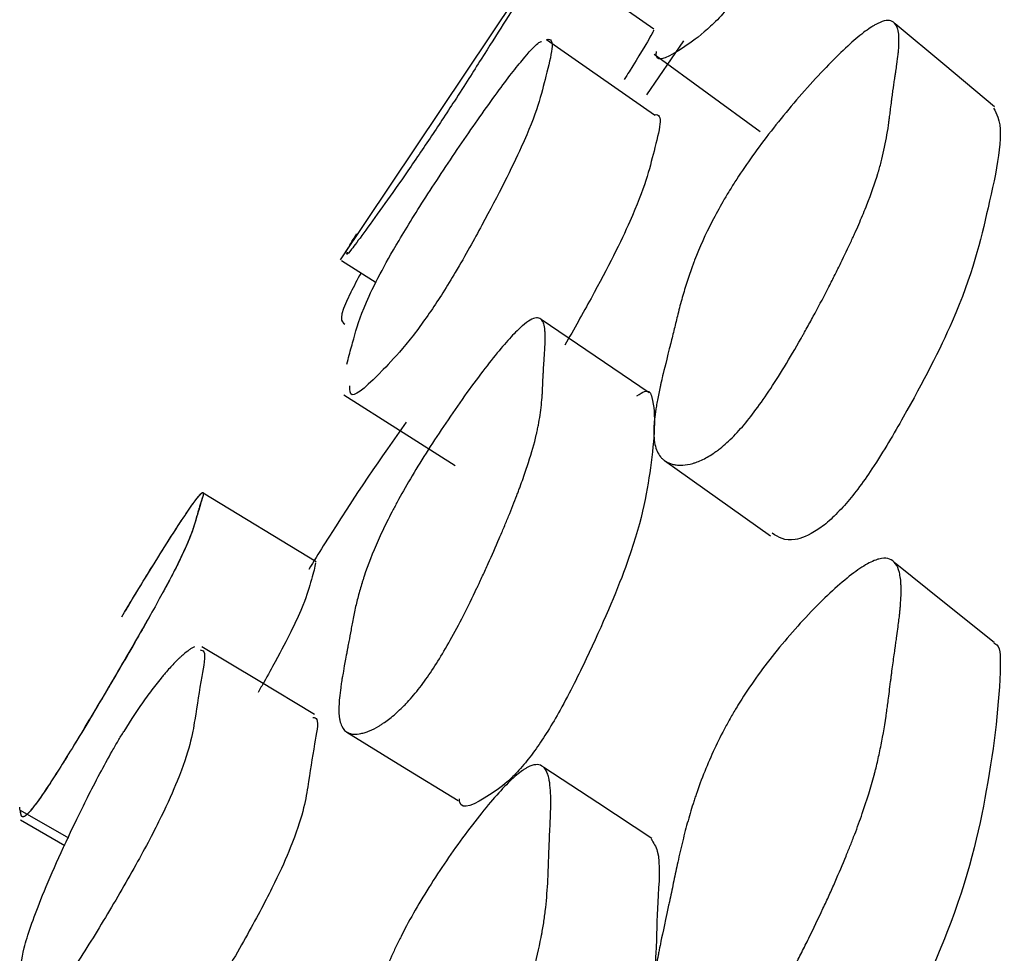
# Model space of a CAD drawing. Units: millimetres. Extents: x 6 to 871, y 14 to 625.
# Drawn here: x 174 to 177, y 391 to 393 of the extents above; entities that cross this region are included whole.
import ezdxf

# ---------------------------------------------------------------- set-up
doc = ezdxf.new("R2010")
doc.units = ezdxf.units.MM
doc.header["$LTSCALE"] = 3

msp = doc.modelspace()

# ---------------------------------------------------------------- linework, layer by layer
at = {"color": 7, "linetype": 'Continuous', "lineweight": 25}
for p, q in [((175.6437, 393.1069), (175.1693, 392.3982)), ((175.9492, 392.8961), (175.8648, 392.7729)), ((175.1728, 392.3971), (175.251, 392.347)), ((175.115, 391.7123), (174.8586, 391.868)), ((174.4426, 391.1483), (174.5523, 391.0851)), ((174.4432, 391.1259), (174.5445, 391.0676))]:
    msp.add_line(p, q, dxfattribs=at)
at = {"color": 7, "linetype": 'Continuous', "lineweight": 25, "flags": 128}
for points in [[(175.882, 392.9219), (175.7593, 393.0082), (175.6366, 393.0944)], [(176.6554, 392.7456), (176.5426, 392.8401), (176.4299, 392.9347)], [(175.8833, 392.7271), (175.7606, 392.8127), (175.6379, 392.8983)], [(175.8828, 392.8654), (176.0032, 392.7774), (176.1236, 392.6895)], [(175.8715, 392.096), (175.7487, 392.1795), (175.6259, 392.263)], [(175.1776, 392.0913), (175.304, 392.0114), (175.4303, 391.9314)], [(175.9062, 391.9423), (176.0266, 391.8568), (176.1469, 391.7714)], [(176.6548, 391.5287), (176.5423, 391.6189), (176.4298, 391.7091)], [(175.1114, 391.3656), (174.9833, 391.4424), (174.8551, 391.5191)], [(175.1845, 391.3254), (175.3109, 391.2477), (175.4373, 391.1699)], [(175.8772, 391.0841), (175.7546, 391.1645), (175.6319, 391.2449)]]:
    msp.add_lwpolyline(points, dxfattribs=at)
at = {"color": 7, "linetype": 'Continuous', "lineweight": 25}
for points, knots in [([(175.6357, 393.0922), (175.6358, 393.0922), (175.6362, 393.092), (175.6064, 393.0388), (175.5129, 392.8907), (175.4456, 392.7847), (175.4027, 392.7183), (175.3828, 392.6884), (175.3736, 392.6746)], [0, 0, 0, 0, 0.081813, 0.523733, 0.789708, 0.914264, 0.960372, 1, 1, 1, 1]), ([(176.0654, 392.9874), (176.0547, 392.9751), (176.0313, 392.9482), (175.9895, 392.9084), (175.933, 392.8689), (175.8844, 392.8408), (175.8876, 392.8686), (175.8879, 392.8717)], [0, 0, 0, 0, 0.08394, 0.18429, 0.419015, 0.934664, 1, 1, 1, 1]), ([(176.079, 392.0148), (176.0685, 392.0029), (176.0581, 391.9923), (176.0426, 391.9783), (176.0374, 391.9739), (176.0297, 391.9678), (176.0271, 391.9658), (176.022, 391.9621), (176.0191, 391.9601), (176.0077, 391.9524), (175.9987, 391.9473), (175.9855, 391.9412), (175.9812, 391.9395), (175.9747, 391.9372), (175.9726, 391.9365), (175.9683, 391.9353), (175.966, 391.9347), (175.9566, 391.9325), (175.9495, 391.9317), (175.9393, 391.9316), (175.936, 391.9318), (175.9312, 391.9325), (175.9296, 391.9327), (175.9265, 391.9334), (175.9248, 391.9338), (175.9179, 391.9357), (175.913, 391.9379), (175.9064, 391.942), (175.9043, 391.9436), (175.9014, 391.9462), (175.9005, 391.9471), (175.8987, 391.9489), (175.8977, 391.95), (175.8911, 391.9581), (175.8869, 391.9675), (175.8832, 391.9849), (175.8823, 391.9913), (175.8817, 392.0018), (175.8816, 392.0054), (175.8817, 392.011), (175.8817, 392.0129), (175.8818, 392.0158), (175.8818, 392.0168), (175.8819, 392.0188), (175.882, 392.02), (175.8827, 392.0332), (175.8845, 392.0483), (175.889, 392.0748), (175.8908, 392.0843), (175.8939, 392.0995), (175.895, 392.1047), (175.8968, 392.1128), (175.8974, 392.1155), (175.8984, 392.1197), (175.8987, 392.1211), (175.8992, 392.1232), (175.8993, 392.1239), (175.8996, 392.125), (175.8997, 392.1254), (175.8998, 392.1261), (175.9, 392.1267), (175.9017, 392.1341), (175.9063, 392.1532), (175.9149, 392.1877), (175.9159, 392.1917), (175.9174, 392.1979), (175.9177, 392.1992), (175.9184, 392.2019), (175.9187, 392.2033), (175.9204, 392.2101), (175.9218, 392.2155), (175.9258, 392.2319), (175.9285, 392.2429), (175.9326, 392.2594), (175.9339, 392.2649), (175.9366, 392.2759), (175.9383, 392.2829), (175.9433, 392.3019), (175.9467, 392.3143), (175.954, 392.3387), (175.9579, 392.3507), (175.9639, 392.3684), (175.9659, 392.3742), (175.9691, 392.3829), (175.9701, 392.3857), (175.9718, 392.39), (175.9723, 392.3915), (175.9734, 392.3943), (175.9738, 392.3953), (175.9858, 392.4266), (175.9991, 392.4561), (176.0219, 392.5006), (176.03, 392.5155), (176.0429, 392.5378), (176.0473, 392.5453), (176.0542, 392.5565), (176.0565, 392.5603), (176.0611, 392.5678), (176.0631, 392.5709), (176.088, 392.6099), (176.1128, 392.6451), (176.172, 392.7217), (176.2033, 392.7592), (176.2535, 392.815), (176.2694, 392.8319), (176.2995, 392.8625), (176.3141, 392.8766), (176.3398, 392.8998), (176.3515, 392.9096), (176.3674, 392.9213), (176.3724, 392.9248), (176.3794, 392.9293), (176.3817, 392.9306), (176.3862, 392.9331), (176.3886, 392.9344), (176.4045, 392.9422), (176.4155, 392.9438), (176.4274, 392.9379), (176.4305, 392.9346), (176.4342, 392.9276), (176.4352, 392.9249), (176.4364, 392.9204), (176.4367, 392.9188), (176.4372, 392.9162), (176.4374, 392.9154), (176.4376, 392.9136), (176.4378, 392.9125), (176.4385, 392.906), (176.4387, 392.8992), (176.4384, 392.8873), (176.4382, 392.8831), (176.4377, 392.8764), (176.4375, 392.874), (176.4372, 392.8705), (176.4371, 392.8693), (176.4369, 392.8674), (176.4368, 392.8668), (176.4367, 392.8656), (176.4366, 392.8647), (176.436, 392.8588), (176.435, 392.8514), (176.4331, 392.8375), (176.4323, 392.8323), (176.4311, 392.8239), (176.4306, 392.8209), (176.4299, 392.8163), (176.4297, 392.8148), (176.4293, 392.8124), (176.4292, 392.8116), (176.429, 392.81), (176.4288, 392.8088), (176.4274, 392.7999), (176.4262, 392.7911), (176.4243, 392.7777), (176.4237, 392.7731), (176.4228, 392.7662), (176.4225, 392.7639), (176.422, 392.7604), (176.4219, 392.7592), (176.4216, 392.7568), (176.4215, 392.756), (176.4197, 392.7423), (176.4184, 392.7319), (176.4168, 392.7193), (176.4163, 392.7155), (176.4156, 392.7106), (176.4154, 392.7091), (176.4151, 392.707), (176.415, 392.7064), (176.4149, 392.7054), (176.4148, 392.7051), (176.4148, 392.7045), (176.4148, 392.7045), (176.4119, 392.6847), (176.4085, 392.6659), (176.4025, 392.6384), (176.4003, 392.6294), (176.3969, 392.6161), (176.3957, 392.6117), (176.3938, 392.6052), (176.3932, 392.603), (176.3923, 392.5997), (176.3919, 392.5987), (176.3913, 392.5965), (176.3911, 392.5957), (176.384, 392.5724), (176.3756, 392.5487), (176.3606, 392.5105), (176.3552, 392.4973), (176.3464, 392.4769), (176.3433, 392.47), (176.3386, 392.4595), (176.337, 392.4559), (176.3338, 392.4488), (176.3324, 392.4456), (176.323, 392.4253), (176.315, 392.4085), (176.3022, 392.3824), (176.2979, 392.3736), (176.2911, 392.3601), (176.2888, 392.3556), (176.2842, 392.3465), (176.2821, 392.3424), (176.269, 392.3169), (176.2585, 392.2969), (176.2427, 392.2675), (176.2374, 392.2579), (176.2295, 392.2435), (176.2268, 392.2387), (176.2228, 392.2316), (176.2215, 392.2292), (176.2189, 392.2245), (176.2178, 392.2227), (176.1902, 392.1741), (176.1658, 392.134), (176.1315, 392.0827), (176.1205, 392.067), (176.0991, 392.0387), (176.0894, 392.0266), (176.079, 392.0148)], [0, 0, 0, 0, 0.015625, 0.015625, 0.023438, 0.023438, 0.027344, 0.027344, 0.03125, 0.03125, 0.046875, 0.046875, 0.054688, 0.054688, 0.058594, 0.058594, 0.0625, 0.0625, 0.078125, 0.078125, 0.085938, 0.085938, 0.089844, 0.089844, 0.09375, 0.09375, 0.109375, 0.109375, 0.117188, 0.117188, 0.121094, 0.121094, 0.125, 0.125, 0.15625, 0.15625, 0.171875, 0.171875, 0.179688, 0.179688, 0.183594, 0.183594, 0.185547, 0.185547, 0.1875, 0.1875, 0.21875, 0.21875, 0.234375, 0.234375, 0.242188, 0.242188, 0.246094, 0.246094, 0.248047, 0.248047, 0.249023, 0.249023, 0.249512, 0.249512, 0.25, 0.25, 0.28125, 0.28125, 0.285156, 0.285156, 0.287109, 0.287109, 0.289062, 0.289062, 0.296875, 0.296875, 0.3125, 0.3125, 0.320312, 0.320312, 0.328125, 0.328125, 0.34375, 0.34375, 0.359375, 0.359375, 0.367188, 0.367188, 0.371094, 0.371094, 0.373047, 0.373047, 0.375, 0.375, 0.40625, 0.40625, 0.421875, 0.421875, 0.429688, 0.429688, 0.433594, 0.433594, 0.4375, 0.4375, 0.46875, 0.46875, 0.5, 0.5, 0.515625, 0.515625, 0.53125, 0.53125, 0.546875, 0.546875, 0.554688, 0.554688, 0.558594, 0.558594, 0.5625, 0.5625, 0.59375, 0.59375, 0.609375, 0.609375, 0.617188, 0.617188, 0.621094, 0.621094, 0.623047, 0.623047, 0.625, 0.625, 0.640625, 0.640625, 0.648438, 0.648438, 0.652344, 0.652344, 0.654297, 0.654297, 0.655273, 0.655273, 0.65625, 0.65625, 0.671875, 0.671875, 0.679688, 0.679688, 0.683594, 0.683594, 0.685547, 0.685547, 0.686523, 0.686523, 0.6875, 0.6875, 0.703125, 0.703125, 0.710938, 0.710938, 0.714844, 0.714844, 0.716797, 0.716797, 0.71875, 0.71875, 0.734375, 0.734375, 0.742188, 0.742188, 0.746094, 0.746094, 0.748047, 0.748047, 0.749023, 0.749023, 0.75, 0.75, 0.78125, 0.78125, 0.796875, 0.796875, 0.804688, 0.804688, 0.808594, 0.808594, 0.810547, 0.810547, 0.8125, 0.8125, 0.84375, 0.84375, 0.859375, 0.859375, 0.867188, 0.867188, 0.871094, 0.871094, 0.875, 0.875, 0.890625, 0.890625, 0.898438, 0.898438, 0.902344, 0.902344, 0.90625, 0.90625, 0.921875, 0.921875, 0.929688, 0.929688, 0.933594, 0.933594, 0.935547, 0.935547, 0.9375, 0.9375, 0.96875, 0.96875, 0.984375, 0.984375, 1, 1, 1, 1]), ([(175.8811, 392.9198), (175.8811, 392.9196), (175.8809, 392.9184), (175.8721, 392.8993), (175.8184, 392.8139), (175.8146, 392.8079)], [0, 0, 0, 0, 0.146929, 0.94016, 1, 1, 1, 1]), ([(175.1846, 392.1616), (175.1864, 392.1683), (175.1916, 392.1878), (175.2033, 392.2306), (175.2166, 392.2772), (175.2545, 392.357), (175.2932, 392.4263), (175.333, 392.4919), (175.3822, 392.5695), (175.4506, 392.6721), (175.5181, 392.7679), (175.5634, 392.828), (175.5972, 392.8696), (175.6197, 392.8931), (175.6253, 392.894), (175.627, 392.8942)], [0, 0, 0, 0, 0.054378, 0.157896, 0.356235, 0.452117, 0.531116, 0.573074, 0.616644, 0.710519, 0.802647, 0.844139, 0.885397, 0.963681, 1, 1, 1, 1]), ([(175.6379, 392.8983), (175.6379, 392.8983), (175.6607, 392.9069), (175.6374, 392.8215), (175.6104, 392.7073), (175.5144, 392.5183), (175.4475, 392.3968), (175.4045, 392.3257), (175.3847, 392.2958), (175.3755, 392.282)], [0, 0, 0, 0, 0.000155, 0.349491, 0.662589, 0.851033, 0.93926, 0.971924, 1, 1, 1, 1]), ([(176.6532, 392.7429), (176.6569, 392.7364), (176.6811, 392.6951), (176.644, 392.5281), (176.5948, 392.3177), (176.4757, 392.0862), (176.3961, 391.9503), (176.3469, 391.8788), (176.3249, 391.8524), (176.3148, 391.8403)], [0, 0, 0, 0, 0.060504, 0.389308, 0.683824, 0.860467, 0.943141, 0.973726, 1, 1, 1, 1]), ([(175.8833, 392.727), (175.8833, 392.7271), (175.9057, 392.7353), (175.8835, 392.6515), (175.8547, 392.5359), (175.765, 392.355), (175.7004, 392.2411), (175.6798, 392.2048)], [0, 0, 0, 0, 0.000577, 0.372743, 0.706186, 0.906456, 1, 1, 1, 1]), ([(175.3736, 392.6746), (175.364, 392.6602), (175.3427, 392.6286), (175.3032, 392.5714), (175.245, 392.4895), (175.1806, 392.4007), (175.1841, 392.411), (175.186, 392.4163)], [0, 0, 0, 0, 0.056359, 0.123929, 0.282367, 0.630904, 1, 1, 1, 1]), ([(175.1805, 392.4128), (175.1814, 392.4145), (175.1841, 392.4193), (175.1907, 392.4307), (175.1961, 392.4401), (175.2044, 392.4527), (175.2073, 392.4571)], [0, 0, 0, 0, 0.1210361, 0.3450867, 0.771636, 1, 1, 1, 1]), ([(175.2168, 392.3689), (175.2085, 392.3533), (175.1608, 392.264), (175.1716, 392.2575), (175.1804, 392.2522)], [0, 0, 0, 0, 0.175083, 1, 1, 1, 1]), ([(175.3755, 392.282), (175.3658, 392.2683), (175.3446, 392.2381), (175.305, 392.1886), (175.2473, 392.1268), (175.1908, 392.0754), (175.1915, 392.1022), (175.1917, 392.1121)], [0, 0, 0, 0, 0.067546, 0.148534, 0.338441, 0.756233, 1, 1, 1, 1]), ([(175.3643, 391.4457), (175.3551, 391.4326), (175.3458, 391.4206), (175.3316, 391.4038), (175.3269, 391.3985), (175.3198, 391.3908), (175.3174, 391.3883), (175.3126, 391.3835), (175.3099, 391.3808), (175.2992, 391.3705), (175.2907, 391.363), (175.2781, 391.3531), (175.2739, 391.3501), (175.2677, 391.3458), (175.2656, 391.3444), (175.2615, 391.3417), (175.2592, 391.3403), (175.25, 391.3348), (175.2429, 391.3312), (175.2327, 391.327), (175.2293, 391.3258), (175.2244, 391.3243), (175.2228, 391.3238), (175.2196, 391.323), (175.2179, 391.3226), (175.2108, 391.3211), (175.2056, 391.3206), (175.1986, 391.3209), (175.1964, 391.3212), (175.1932, 391.3219), (175.1922, 391.3221), (175.1902, 391.3227), (175.1891, 391.3231), (175.1817, 391.3263), (175.1766, 391.3314), (175.1712, 391.3425), (175.1698, 391.3469), (175.1682, 391.3542), (175.1677, 391.3568), (175.1672, 391.3609), (175.1671, 391.3623), (175.1669, 391.3645), (175.1668, 391.3652), (175.1667, 391.3667), (175.1667, 391.3676), (175.1661, 391.3775), (175.1666, 391.3893), (175.1686, 391.4105), (175.1695, 391.4182), (175.1712, 391.4305), (175.1719, 391.4348), (175.1729, 391.4415), (175.1732, 391.4437), (175.1738, 391.4471), (175.174, 391.4483), (175.1743, 391.45), (175.1744, 391.4506), (175.1746, 391.4518), (175.1747, 391.4527), (175.1759, 391.4593), (175.1787, 391.4753), (175.184, 391.5035), (175.1846, 391.5067), (175.1855, 391.5119), (175.1857, 391.5129), (175.1862, 391.5152), (175.1864, 391.5163), (175.1874, 391.5219), (175.1883, 391.5264), (175.1908, 391.5399), (175.1924, 391.549), (175.1949, 391.5626), (175.1958, 391.5671), (175.1974, 391.5762), (175.1985, 391.5819), (175.2016, 391.5976), (175.2039, 391.608), (175.2089, 391.6287), (175.2117, 391.6389), (175.2161, 391.6542), (175.2176, 391.6593), (175.2199, 391.6669), (175.2207, 391.6695), (175.222, 391.6733), (175.2224, 391.6745), (175.2232, 391.6771), (175.2235, 391.678), (175.2326, 391.7056), (175.2431, 391.7326), (175.2618, 391.7745), (175.2685, 391.7888), (175.2793, 391.8105), (175.283, 391.8178), (175.2887, 391.8289), (175.2907, 391.8326), (175.2946, 391.8401), (175.2963, 391.8432), (175.3174, 391.8821), (175.3387, 391.9184), (175.3901, 391.9994), (175.4173, 392.0401), (175.4612, 392.102), (175.4752, 392.1211), (175.5016, 392.1562), (175.5145, 392.1726), (175.5374, 392.2007), (175.5479, 392.2128), (175.5623, 392.2282), (175.5668, 392.2329), (175.5733, 392.2393), (175.5754, 392.2412), (175.5795, 392.245), (175.5817, 392.247), (175.5964, 392.2596), (175.607, 392.2656), (175.6191, 392.2667), (175.6225, 392.2657), (175.6267, 392.2623), (175.628, 392.2609), (175.6296, 392.2582), (175.6301, 392.2572), (175.6308, 392.2556), (175.631, 392.255), (175.6314, 392.2539), (175.6317, 392.2532), (175.633, 392.2488), (175.6339, 392.244), (175.6347, 392.2354), (175.6349, 392.2323), (175.6351, 392.2272), (175.6351, 392.2255), (175.6351, 392.2227), (175.6351, 392.2218), (175.6351, 392.2204), (175.6351, 392.2199), (175.6351, 392.219), (175.6351, 392.2183), (175.6351, 392.2137), (175.6348, 392.2079), (175.6342, 392.197), (175.634, 392.193), (175.6336, 392.1863), (175.6334, 392.184), (175.6332, 392.1804), (175.6331, 392.1792), (175.633, 392.1773), (175.6329, 392.1767), (175.6328, 392.1754), (175.6328, 392.1745), (175.6323, 392.1674), (175.6318, 392.1605), (175.6313, 392.1499), (175.6311, 392.1463), (175.6308, 392.1408), (175.6307, 392.139), (175.6306, 392.1362), (175.6305, 392.1353), (175.6305, 392.1334), (175.6304, 392.1327), (175.63, 392.1221), (175.6296, 392.1139), (175.6291, 392.1039), (175.629, 392.1009), (175.6288, 392.097), (175.6287, 392.0958), (175.6286, 392.0941), (175.6286, 392.0935), (175.6285, 392.0928), (175.6285, 392.0925), (175.6285, 392.092), (175.6285, 392.092), (175.6274, 392.0762), (175.6258, 392.0609), (175.6224, 392.0381), (175.6211, 392.0305), (175.6189, 392.0192), (175.6182, 392.0155), (175.617, 392.0099), (175.6166, 392.008), (175.6159, 392.0052), (175.6157, 392.0043), (175.6153, 392.0024), (175.6151, 392.0017), (175.6104, 391.9815), (175.6045, 391.9606), (175.5934, 391.9263), (175.5893, 391.9143), (175.5827, 391.8957), (175.5804, 391.8894), (175.5769, 391.8797), (175.5756, 391.8764), (175.5732, 391.8698), (175.5721, 391.8669), (175.5648, 391.8481), (175.5586, 391.8324), (175.5487, 391.808), (175.5453, 391.7997), (175.54, 391.7871), (175.5382, 391.7828), (175.5346, 391.7742), (175.5329, 391.7704), (175.5226, 391.7462), (175.5142, 391.7272), (175.5016, 391.6991), (175.4973, 391.6898), (175.4909, 391.676), (175.4888, 391.6714), (175.4856, 391.6645), (175.4845, 391.6622), (175.4824, 391.6577), (175.4815, 391.6559), (175.4591, 391.6088), (175.4389, 391.5692), (175.4099, 391.5173), (175.4005, 391.5012), (175.3821, 391.4716), (175.3736, 391.4587), (175.3643, 391.4457)], [0, 0, 0, 0, 0.015625, 0.015625, 0.023438, 0.023438, 0.027344, 0.027344, 0.03125, 0.03125, 0.046875, 0.046875, 0.054688, 0.054688, 0.058594, 0.058594, 0.0625, 0.0625, 0.078125, 0.078125, 0.085938, 0.085938, 0.089844, 0.089844, 0.09375, 0.09375, 0.109375, 0.109375, 0.117188, 0.117188, 0.121094, 0.121094, 0.125, 0.125, 0.15625, 0.15625, 0.171875, 0.171875, 0.179688, 0.179688, 0.183594, 0.183594, 0.185547, 0.185547, 0.1875, 0.1875, 0.21875, 0.21875, 0.234375, 0.234375, 0.242188, 0.242188, 0.246094, 0.246094, 0.248047, 0.248047, 0.249023, 0.249023, 0.25, 0.25, 0.28125, 0.28125, 0.285156, 0.285156, 0.287109, 0.287109, 0.289062, 0.289062, 0.296875, 0.296875, 0.3125, 0.3125, 0.320312, 0.320312, 0.328125, 0.328125, 0.34375, 0.34375, 0.359375, 0.359375, 0.367188, 0.367188, 0.371094, 0.371094, 0.373047, 0.373047, 0.375, 0.375, 0.40625, 0.40625, 0.421875, 0.421875, 0.429688, 0.429688, 0.433594, 0.433594, 0.4375, 0.4375, 0.46875, 0.46875, 0.5, 0.5, 0.515625, 0.515625, 0.53125, 0.53125, 0.546875, 0.546875, 0.554688, 0.554688, 0.558594, 0.558594, 0.5625, 0.5625, 0.59375, 0.59375, 0.609375, 0.609375, 0.617188, 0.617188, 0.621094, 0.621094, 0.623047, 0.623047, 0.625, 0.625, 0.640625, 0.640625, 0.648438, 0.648438, 0.652344, 0.652344, 0.654297, 0.654297, 0.655273, 0.655273, 0.65625, 0.65625, 0.671875, 0.671875, 0.679688, 0.679688, 0.683594, 0.683594, 0.685547, 0.685547, 0.686523, 0.686523, 0.6875, 0.6875, 0.703125, 0.703125, 0.710938, 0.710938, 0.714844, 0.714844, 0.716797, 0.716797, 0.71875, 0.71875, 0.734375, 0.734375, 0.742188, 0.742188, 0.746094, 0.746094, 0.748047, 0.748047, 0.749023, 0.749023, 0.75, 0.75, 0.78125, 0.78125, 0.796875, 0.796875, 0.804688, 0.804688, 0.808594, 0.808594, 0.810547, 0.810547, 0.8125, 0.8125, 0.84375, 0.84375, 0.859375, 0.859375, 0.867188, 0.867188, 0.871094, 0.871094, 0.875, 0.875, 0.890625, 0.890625, 0.898438, 0.898438, 0.902344, 0.902344, 0.90625, 0.90625, 0.921875, 0.921875, 0.929688, 0.929688, 0.933594, 0.933594, 0.935547, 0.935547, 0.9375, 0.9375, 0.96875, 0.96875, 0.984375, 0.984375, 1, 1, 1, 1]), ([(175.8434, 392.0897), (175.8498, 392.0937), (175.8703, 392.1068), (175.8879, 392.0627), (175.8799, 391.9416), (175.8458, 391.7571), (175.7514, 391.5374), (175.6852, 391.4033), (175.6429, 391.3295), (175.6233, 391.3007), (175.6143, 391.2874)], [0, 0, 0, 0, 0.035124, 0.113588, 0.42372, 0.701621, 0.868585, 0.946556, 0.975325, 1, 1, 1, 1]), ([(175.3191, 392.0293), (175.2629, 391.9494), (175.1987, 391.858), (175.1092, 391.7132), (175.098, 391.6951)], [0, 0, 0, 0, 0.874999, 1, 1, 1, 1]), ([(174.6738, 391.5876), (174.6898, 391.6146), (174.706, 391.6414), (174.7303, 391.6814), (174.7385, 391.6947), (174.7508, 391.7144), (174.7548, 391.721), (174.761, 391.7309), (174.763, 391.7341), (174.7661, 391.739), (174.7672, 391.7407), (174.7692, 391.7439), (174.7704, 391.7458), (174.778, 391.7578), (174.7844, 391.7679), (174.7939, 391.7825), (174.797, 391.7873), (174.8015, 391.7943), (174.803, 391.7966), (174.806, 391.8011), (174.8076, 391.8036), (174.8143, 391.8136), (174.8191, 391.8208), (174.8258, 391.8305), (174.8279, 391.8336), (174.8309, 391.8379), (174.8319, 391.8393), (174.8338, 391.842), (174.8348, 391.8434), (174.842, 391.8534), (174.847, 391.8599), (174.8526, 391.8662), (174.8542, 391.8677), (174.856, 391.8691), (174.8565, 391.8695), (174.8571, 391.8697), (174.8573, 391.8698), (174.8576, 391.8698), (174.8577, 391.8698), (174.8578, 391.8698), (174.8579, 391.8698), (174.8588, 391.8694), (174.8589, 391.8675), (174.8579, 391.8624), (174.8574, 391.8604), (174.8563, 391.8566), (174.8559, 391.8553), (174.8553, 391.8531), (174.855, 391.8523), (174.8545, 391.8508), (174.8543, 391.8499), (174.8531, 391.8462), (174.8521, 391.8432), (174.8506, 391.8386), (174.8501, 391.8371), (174.8494, 391.8348), (174.8491, 391.834), (174.8487, 391.8328), (174.8486, 391.8324), (174.8484, 391.8317), (174.8482, 391.8311), (174.8475, 391.829), (174.8467, 391.8265), (174.8454, 391.8218), (174.8449, 391.8201), (174.8441, 391.8172), (174.8438, 391.8162), (174.8432, 391.8141), (174.8429, 391.8129), (174.8415, 391.8077), (174.8404, 391.8038), (174.8389, 391.7984), (174.8384, 391.7967), (174.8376, 391.7942), (174.8373, 391.7934), (174.837, 391.7922), (174.8368, 391.7918), (174.8367, 391.7912), (174.8366, 391.791), (174.8365, 391.7906), (174.8364, 391.7905), (174.8348, 391.7855), (174.8331, 391.7806), (174.8301, 391.7727), (174.8291, 391.7701), (174.8274, 391.766), (174.8269, 391.7646), (174.826, 391.7625), (174.8257, 391.7618), (174.8251, 391.7604), (174.8249, 391.7598), (174.8185, 391.7446), (174.8105, 391.7273), (174.7956, 391.6973), (174.7901, 391.6866), (174.7811, 391.6695), (174.778, 391.6637), (174.7732, 391.6546), (174.7715, 391.6516), (174.7682, 391.6454), (174.7668, 391.6427), (174.7488, 391.6097), (174.73, 391.5762), (174.6957, 391.5165), (174.6838, 391.496), (174.6654, 391.4644), (174.6591, 391.4537), (174.6463, 391.432), (174.6402, 391.4215), (174.6057, 391.3633), (174.5815, 391.3229), (174.5499, 391.2714), (174.5402, 391.2557), (174.5269, 391.2346), (174.5227, 391.2279), (174.5166, 391.2185), (174.5146, 391.2154), (174.5108, 391.2095), (174.5087, 391.2063), (174.4943, 391.1845), (174.4836, 391.1692), (174.4705, 391.1522), (174.4666, 391.1475), (174.4616, 391.1419), (174.46, 391.1403), (174.4579, 391.1383), (174.4572, 391.1377), (174.4563, 391.1368), (174.4559, 391.1366), (174.4553, 391.1361), (174.455, 391.1358), (174.4529, 391.1342), (174.4513, 391.1334), (174.4492, 391.1329), (174.4486, 391.1329), (174.4478, 391.1331), (174.4476, 391.1332), (174.4472, 391.1334), (174.4471, 391.1334), (174.4469, 391.1336), (174.4469, 391.1336), (174.4468, 391.1337), (174.4467, 391.1338), (174.4461, 391.1343), (174.4456, 391.1352), (174.445, 391.1369), (174.4448, 391.1376), (174.4445, 391.1387), (174.4445, 391.1391), (174.4443, 391.1398), (174.4443, 391.14), (174.4442, 391.1403), (174.4442, 391.1404), (174.4442, 391.1406), (174.4442, 391.1408), (174.444, 391.142), (174.4437, 391.1431), (174.4432, 391.1456), (174.443, 391.1468), (174.4423, 391.1493), (174.442, 391.1505), (174.4418, 391.1522), (174.4417, 391.1527), (174.4417, 391.1534), (174.4416, 391.1537), (174.4416, 391.1541), (174.4416, 391.1542), (174.4416, 391.1544), (174.4416, 391.1545), (174.4416, 391.1547)], [0, 0, 0, 0, 0.03125, 0.03125, 0.046875, 0.046875, 0.0546875, 0.0546875, 0.0585938, 0.0585938, 0.0605469, 0.0605469, 0.0625, 0.0625, 0.078125, 0.078125, 0.0859375, 0.0859375, 0.0898438, 0.0898438, 0.09375, 0.09375, 0.109375, 0.109375, 0.1171875, 0.1171875, 0.1210938, 0.1210938, 0.125, 0.125, 0.15625, 0.15625, 0.171875, 0.171875, 0.1796875, 0.1796875, 0.1835938, 0.1835938, 0.1855469, 0.1855469, 0.1875, 0.1875, 0.21875, 0.21875, 0.234375, 0.234375, 0.2421875, 0.2421875, 0.2460938, 0.2460938, 0.25, 0.25, 0.265625, 0.265625, 0.2734375, 0.2734375, 0.2773438, 0.2773438, 0.2792969, 0.2792969, 0.28125, 0.28125, 0.296875, 0.296875, 0.3046875, 0.3046875, 0.3085938, 0.3085938, 0.3125, 0.3125, 0.328125, 0.328125, 0.3359375, 0.3359375, 0.3398438, 0.3398438, 0.3417969, 0.3417969, 0.3427734, 0.3427734, 0.34375, 0.34375, 0.359375, 0.359375, 0.3671875, 0.3671875, 0.3710938, 0.3710938, 0.3730469, 0.3730469, 0.375, 0.375, 0.40625, 0.40625, 0.421875, 0.421875, 0.4296875, 0.4296875, 0.4335938, 0.4335938, 0.4375, 0.4375, 0.46875, 0.46875, 0.484375, 0.484375, 0.4921875, 0.4921875, 0.5, 0.5, 0.53125, 0.53125, 0.546875, 0.546875, 0.5546875, 0.5546875, 0.5585938, 0.5585938, 0.5625, 0.5625, 0.59375, 0.59375, 0.609375, 0.609375, 0.6171875, 0.6171875, 0.6210938, 0.6210938, 0.6230469, 0.6230469, 0.625, 0.625, 0.640625, 0.640625, 0.6484375, 0.6484375, 0.6523438, 0.6523438, 0.6542969, 0.6542969, 0.6552734, 0.6552734, 0.65625, 0.65625, 0.671875, 0.671875, 0.6796875, 0.6796875, 0.6835938, 0.6835938, 0.6855469, 0.6855469, 0.6865234, 0.6865234, 0.6875, 0.6875, 0.703125, 0.703125, 0.71875, 0.71875, 0.734375, 0.734375, 0.7421875, 0.7421875, 0.7460938, 0.7460938, 0.7480469, 0.7480469, 0.75, 0.75, 0.75, 0.75]), ([(174.6738, 391.5876), (174.6821, 391.6015), (174.7, 391.6316), (174.7365, 391.6917), (174.7897, 391.777), (174.8393, 391.8519), (174.8631, 391.8789), (174.8529, 391.8457), (174.8403, 391.8031), (174.8262, 391.7561), (174.7735, 391.6546), (174.7389, 391.592), (174.6953, 391.5154), (174.6336, 391.4101), (174.5722, 391.3073), (174.5307, 391.2404), (174.4985, 391.1903), (174.4698, 391.15), (174.4465, 391.1259), (174.4446, 391.1387), (174.4432, 391.1459), (174.4428, 391.1483)], [0, 0, 0, 0, 0.014742, 0.032044, 0.07891, 0.176652, 0.260722, 0.341734, 0.45761, 0.569519, 0.606862, 0.626652, 0.647201, 0.691381, 0.735049, 0.754539, 0.773718, 0.810876, 0.857161, 0.952779, 1, 1, 1, 1]), ([(176.3148, 391.8403), (176.3043, 391.8292), (176.2812, 391.8048), (176.2401, 391.7749), (176.1871, 391.7534), (176.1649, 391.7678), (176.1509, 391.777)], [0, 0, 0, 0, 0.100761, 0.221625, 0.505362, 1, 1, 1, 1]), ([(175.1134, 391.7096), (175.1127, 391.7048), (175.1107, 391.6915), (175.096, 391.6465), (175.0832, 391.6017), (175.0304, 391.5004), (175.002, 391.4488), (174.9875, 391.4234), (174.9832, 391.4158)], [0, 0, 0, 0, 0.177681, 0.502604, 0.816364, 0.920963, 0.976348, 1, 1, 1, 1]), ([(176.0639, 390.5824), (176.0536, 390.5715), (176.0432, 390.5624), (176.0279, 390.5513), (176.0228, 390.548), (176.0152, 390.5437), (176.0126, 390.5423), (176.0076, 390.5399), (176.0048, 390.5387), (175.9935, 390.5341), (175.9847, 390.5319), (175.9718, 390.5306), (175.9676, 390.5306), (175.9613, 390.531), (175.9592, 390.5312), (175.9551, 390.5318), (175.9528, 390.5322), (175.9437, 390.5343), (175.9368, 390.537), (175.927, 390.5426), (175.9238, 390.5447), (175.9192, 390.5483), (175.9176, 390.5495), (175.9147, 390.5521), (175.913, 390.5536), (175.9065, 390.5601), (175.9018, 390.5659), (175.8956, 390.5755), (175.8936, 390.5788), (175.8909, 390.5841), (175.89, 390.5858), (175.8884, 390.5895), (175.8875, 390.5916), (175.8814, 390.6066), (175.8777, 390.6222), (175.8746, 390.649), (175.8741, 390.6584), (175.8738, 390.6735), (175.8739, 390.6787), (175.8741, 390.6866), (175.8742, 390.6893), (175.8744, 390.6934), (175.8744, 390.6947), (175.8746, 390.6975), (175.8747, 390.6992), (175.8758, 390.7174), (175.8781, 390.7377), (175.8834, 390.7726), (175.8855, 390.785), (175.889, 390.8048), (175.8903, 390.8116), (175.8923, 390.822), (175.893, 390.8255), (175.894, 390.8309), (175.8944, 390.8327), (175.8949, 390.8354), (175.8951, 390.8363), (175.8955, 390.8382), (175.8958, 390.8397), (175.898, 390.8505), (175.9032, 390.8751), (175.9124, 390.9183), (175.9135, 390.9233), (175.9158, 390.9338), (175.9163, 390.9363), (175.9186, 390.9468), (175.9201, 390.9538), (175.9246, 390.9749), (175.9276, 390.989), (175.9321, 391.0102), (175.9336, 391.0173), (175.9366, 391.0315), (175.9385, 391.0404), (175.944, 391.0647), (175.9478, 391.0805), (175.9558, 391.1112), (175.9599, 391.1262), (175.9664, 391.1481), (175.9686, 391.1553), (175.972, 391.166), (175.9732, 391.1695), (175.9749, 391.1748), (175.9755, 391.1765), (175.9766, 391.18), (175.977, 391.1812), (175.9899, 391.2191), (176.0038, 391.2537), (176.0275, 391.3044), (176.0359, 391.3211), (176.0492, 391.3458), (176.0537, 391.354), (176.0607, 391.3661), (176.0631, 391.3702), (176.0678, 391.3783), (176.0699, 391.3817), (176.0953, 391.4231), (176.1205, 391.4594), (176.1804, 391.5352), (176.2118, 391.5712), (176.2622, 391.6229), (176.2782, 391.6382), (176.3083, 391.6654), (176.3228, 391.6774), (176.3486, 391.6967), (176.3603, 391.7042), (176.3761, 391.7124), (176.3811, 391.7146), (176.3881, 391.7171), (176.3903, 391.7178), (176.3947, 391.719), (176.3971, 391.7195), (176.4127, 391.722), (176.4233, 391.718), (176.4345, 391.7028), (176.4374, 391.6961), (176.4405, 391.6839), (176.4413, 391.6794), (176.4423, 391.6721), (176.4426, 391.6696), (176.4429, 391.6657), (176.443, 391.6644), (176.4431, 391.6616), (176.4432, 391.6599), (176.4436, 391.6501), (176.4435, 391.64), (176.4426, 391.6229), (176.4422, 391.6169), (176.4414, 391.6074), (176.4411, 391.6041), (176.4406, 391.5991), (176.4405, 391.5974), (176.4402, 391.5949), (176.4401, 391.594), (176.4399, 391.5923), (176.4398, 391.591), (176.4389, 391.5827), (176.4376, 391.5724), (176.435, 391.5532), (176.4341, 391.5462), (176.4325, 391.5347), (176.4319, 391.5308), (176.431, 391.5245), (176.4307, 391.5224), (176.4303, 391.5192), (176.4301, 391.5181), (176.4298, 391.5159), (176.4296, 391.5144), (176.4278, 391.5023), (176.4262, 391.4904), (176.4237, 391.472), (176.4229, 391.4658), (176.4216, 391.4563), (176.4212, 391.4531), (176.4206, 391.4482), (176.4204, 391.4466), (176.42, 391.4434), (176.4198, 391.4421), (176.4175, 391.4237), (176.4157, 391.4098), (176.4135, 391.3925), (176.4128, 391.3874), (176.4119, 391.3806), (176.4116, 391.3785), (176.4112, 391.3755), (176.4111, 391.3746), (176.4109, 391.3733), (176.4108, 391.3728), (176.4107, 391.372), (176.4107, 391.3719), (176.4069, 391.3451), (176.4027, 391.3201), (176.3956, 391.2842), (176.3931, 391.2725), (176.3892, 391.2554), (176.3878, 391.2498), (176.3857, 391.2414), (176.385, 391.2387), (176.384, 391.2345), (176.3836, 391.2332), (176.3829, 391.2304), (176.3826, 391.2294), (176.3748, 391.2001), (176.3658, 391.171), (176.3498, 391.125), (176.3441, 391.1093), (176.3349, 391.0852), (176.3317, 391.077), (176.3268, 391.0646), (176.3252, 391.0605), (176.3218, 391.0522), (176.3203, 391.0485), (176.3106, 391.0248), (176.3023, 391.0054), (176.2892, 390.9756), (176.2847, 390.9655), (176.2778, 390.9503), (176.2755, 390.9452), (176.2707, 390.9349), (176.2686, 390.9302), (176.2552, 390.9014), (176.2445, 390.879), (176.2284, 390.8464), (176.2231, 390.8357), (176.215, 390.8199), (176.2123, 390.8147), (176.2083, 390.8069), (176.207, 390.8043), (176.2043, 390.7992), (176.2033, 390.7972), (176.1753, 390.7441), (176.1507, 390.7013), (176.1163, 390.6484), (176.1052, 390.6326), (176.084, 390.6047), (176.0743, 390.5932), (176.0639, 390.5824)], [0, 0, 0, 0, 0.015625, 0.015625, 0.023438, 0.023438, 0.027344, 0.027344, 0.03125, 0.03125, 0.046875, 0.046875, 0.054688, 0.054688, 0.058594, 0.058594, 0.0625, 0.0625, 0.078125, 0.078125, 0.085938, 0.085938, 0.089844, 0.089844, 0.09375, 0.09375, 0.109375, 0.109375, 0.117188, 0.117188, 0.121094, 0.121094, 0.125, 0.125, 0.15625, 0.15625, 0.171875, 0.171875, 0.179688, 0.179688, 0.183594, 0.183594, 0.185547, 0.185547, 0.1875, 0.1875, 0.21875, 0.21875, 0.234375, 0.234375, 0.242188, 0.242188, 0.246094, 0.246094, 0.248047, 0.248047, 0.249023, 0.249023, 0.25, 0.25, 0.28125, 0.28125, 0.285156, 0.285156, 0.289062, 0.289062, 0.296875, 0.296875, 0.3125, 0.3125, 0.320312, 0.320312, 0.328125, 0.328125, 0.34375, 0.34375, 0.359375, 0.359375, 0.367188, 0.367188, 0.371094, 0.371094, 0.373047, 0.373047, 0.375, 0.375, 0.40625, 0.40625, 0.421875, 0.421875, 0.429688, 0.429688, 0.433594, 0.433594, 0.4375, 0.4375, 0.46875, 0.46875, 0.5, 0.5, 0.515625, 0.515625, 0.53125, 0.53125, 0.546875, 0.546875, 0.554688, 0.554688, 0.558594, 0.558594, 0.5625, 0.5625, 0.59375, 0.59375, 0.609375, 0.609375, 0.617188, 0.617188, 0.621094, 0.621094, 0.623047, 0.623047, 0.625, 0.625, 0.640625, 0.640625, 0.648438, 0.648438, 0.652344, 0.652344, 0.654297, 0.654297, 0.655273, 0.655273, 0.65625, 0.65625, 0.671875, 0.671875, 0.679688, 0.679688, 0.683594, 0.683594, 0.685547, 0.685547, 0.686523, 0.686523, 0.6875, 0.6875, 0.703125, 0.703125, 0.710938, 0.710938, 0.714844, 0.714844, 0.716797, 0.716797, 0.71875, 0.71875, 0.734375, 0.734375, 0.742188, 0.742188, 0.746094, 0.746094, 0.748047, 0.748047, 0.749023, 0.749023, 0.75, 0.75, 0.78125, 0.78125, 0.796875, 0.796875, 0.804688, 0.804688, 0.808594, 0.808594, 0.810547, 0.810547, 0.8125, 0.8125, 0.84375, 0.84375, 0.859375, 0.859375, 0.867188, 0.867188, 0.871094, 0.871094, 0.875, 0.875, 0.890625, 0.890625, 0.898438, 0.898438, 0.902344, 0.902344, 0.90625, 0.90625, 0.921875, 0.921875, 0.929688, 0.929688, 0.933594, 0.933594, 0.935547, 0.935547, 0.9375, 0.9375, 0.96875, 0.96875, 0.984375, 0.984375, 1, 1, 1, 1]), ([(174.8513, 391.5123), (174.8547, 391.5117), (174.8663, 391.5096), (174.8521, 391.4404), (174.8407, 391.3579), (174.8251, 391.2711), (174.772, 391.1504), (174.7372, 391.0819), (174.6934, 391.0015), (174.6318, 390.8958), (174.5704, 390.7972), (174.529, 390.7372), (174.497, 390.6955), (174.4687, 390.6695), (174.4459, 390.6713), (174.445, 390.7208), (174.4413, 390.7692), (174.4469, 390.8284), (174.4873, 390.9445), (174.5488, 391.0835), (174.6106, 391.2075), (174.6459, 391.2723), (174.6649, 391.3053), (174.6738, 391.3201), (174.6781, 391.3272)], [0, 0, 0, 0, 0.0292307, 0.0993054, 0.1995492, 0.2963586, 0.328658, 0.3457734, 0.3635446, 0.4017583, 0.4395283, 0.4563887, 0.4729818, 0.5051268, 0.5451656, 0.6278773, 0.7040634, 0.7736172, 0.847016, 0.9325375, 0.9704337, 0.9864619, 0.9935131, 1, 1, 1, 1]), ([(174.8384, 391.5192), (174.8377, 391.5188), (174.8366, 391.5183), (174.8348, 391.5173), (174.8338, 391.5168), (174.8309, 391.515), (174.8288, 391.5136), (174.8222, 391.509), (174.8175, 391.5051), (174.8109, 391.4994), (174.8093, 391.498), (174.8064, 391.4953), (174.8049, 391.4939), (174.8004, 391.4896), (174.7973, 391.4866), (174.788, 391.4771), (174.7816, 391.4702), (174.7742, 391.4617), (174.773, 391.4603), (174.7709, 391.4579), (174.7699, 391.4567), (174.7669, 391.4531), (174.7648, 391.4507), (174.7587, 391.4433), (174.7547, 391.4383), (174.7425, 391.4228), (174.7344, 391.412), (174.7102, 391.3781), (174.6941, 391.3536), (174.6781, 391.3272)], [0, 0, 0, 0, 0.0039062, 0.0039062, 0.0078125, 0.0078125, 0.015625, 0.015625, 0.03125, 0.03125, 0.0351562, 0.0351562, 0.0390625, 0.0390625, 0.046875, 0.046875, 0.0625, 0.0625, 0.0644531, 0.0644531, 0.0664062, 0.0664062, 0.0703125, 0.0703125, 0.078125, 0.078125, 0.09375, 0.09375, 0.125, 0.125, 0.125, 0.125]), ([(176.6542, 391.5276), (176.6549, 391.5273), (176.6688, 391.522), (176.6694, 391.4152), (176.6462, 391.2141), (176.5821, 390.9328), (176.4619, 390.6734), (176.3813, 390.5267), (176.332, 390.4538), (176.3102, 390.429), (176.3001, 390.4175)], [0, 0, 0, 0, 0.004647, 0.085528, 0.40546, 0.692199, 0.864417, 0.944907, 0.974583, 1, 1, 1, 1]), ([(175.1076, 391.3588), (175.111, 391.3582), (175.1225, 391.356), (175.1086, 391.2873), (175.0972, 391.2054), (175.0818, 391.1192), (175.0292, 390.9996), (174.9946, 390.9315), (174.9515, 390.8525), (174.9136, 390.7857), (174.8888, 390.7462), (174.8883, 390.7454)], [0, 0, 0, 0, 0.073187, 0.247264, 0.496285, 0.736745, 0.816897, 0.859332, 0.903372, 0.998061, 1, 1, 1, 1]), ([(175.6143, 391.2874), (175.6049, 391.2748), (175.584, 391.2471), (175.5452, 391.2072), (175.4904, 391.1697), (175.4424, 391.1433), (175.4403, 391.172), (175.4402, 391.1741)], [0, 0, 0, 0, 0.085026, 0.187291, 0.427927, 0.958768, 1, 1, 1, 1]), ([(175.372, 390.234), (175.3627, 390.2218), (175.3533, 390.2109), (175.3392, 390.1966), (175.3344, 390.1922), (175.3273, 390.1861), (175.3249, 390.1841), (175.3201, 390.1804), (175.3174, 390.1785), (175.3067, 390.1709), (175.2982, 390.166), (175.2855, 390.1604), (175.2814, 390.1588), (175.2751, 390.1569), (175.273, 390.1563), (175.2689, 390.1554), (175.2666, 390.1549), (175.2574, 390.1533), (175.2503, 390.153), (175.2401, 390.1539), (175.2368, 390.1544), (175.2319, 390.1556), (175.2303, 390.156), (175.2271, 390.157), (175.2254, 390.1577), (175.2184, 390.1604), (175.2132, 390.1633), (175.2063, 390.1687), (175.2041, 390.1706), (175.201, 390.1738), (175.2, 390.1749), (175.198, 390.1771), (175.1969, 390.1785), (175.1897, 390.1882), (175.1847, 390.1992), (175.1796, 390.2192), (175.1782, 390.2265), (175.1768, 390.2383), (175.1764, 390.2424), (175.1759, 390.2488), (175.1758, 390.2509), (175.1757, 390.2542), (175.1756, 390.2553), (175.1755, 390.2576), (175.1755, 390.259), (175.1752, 390.2736), (175.1758, 390.2903), (175.178, 390.3197), (175.179, 390.3303), (175.1809, 390.3471), (175.1816, 390.3529), (175.1826, 390.3619), (175.183, 390.3649), (175.1836, 390.3695), (175.1838, 390.3711), (175.1841, 390.3734), (175.1842, 390.3742), (175.1844, 390.3758), (175.1846, 390.377), (175.1853, 390.3823), (175.1864, 390.3904), (175.1888, 390.4074), (175.1898, 390.4138), (175.1913, 390.4247), (175.1919, 390.4285), (175.1927, 390.4345), (175.193, 390.4366), (175.1935, 390.4397), (175.1936, 390.4408), (175.1939, 390.4424), (175.194, 390.4429), (175.1941, 390.444), (175.1942, 390.445), (175.195, 390.4505), (175.1963, 390.4591), (175.1988, 390.477), (175.1997, 390.4837), (175.2013, 390.495), (175.2018, 390.499), (175.2027, 390.5053), (175.203, 390.5074), (175.2036, 390.5118), (175.204, 390.5145), (175.2063, 390.5313), (175.2083, 390.5451), (175.2113, 390.5638), (175.2123, 390.5697), (175.2137, 390.5782), (175.2142, 390.5809), (175.2149, 390.5849), (175.2151, 390.5862), (175.2155, 390.5888), (175.2157, 390.5896), (175.2186, 390.6056), (175.2214, 390.6195), (175.226, 390.6399), (175.2276, 390.6465), (175.23, 390.6564), (175.2309, 390.6597), (175.2321, 390.6646), (175.2326, 390.6662), (175.2334, 390.6695), (175.2337, 390.6707), (175.2429, 390.7045), (175.2535, 390.7364), (175.2722, 390.7843), (175.279, 390.8004), (175.2898, 390.8244), (175.2936, 390.8325), (175.2994, 390.8446), (175.3013, 390.8486), (175.3053, 390.8566), (175.3071, 390.8601), (175.3283, 390.9017), (175.3499, 390.9395), (175.4018, 391.0212), (175.4289, 391.0604), (175.4885, 391.14), (175.5151, 391.1723), (175.55, 391.2094), (175.5604, 391.2194), (175.5747, 391.2315), (175.5792, 391.235), (175.5857, 391.2395), (175.5878, 391.2409), (175.5918, 391.2434), (175.5941, 391.2447), (175.6088, 391.2524), (175.6194, 391.2534), (175.6316, 391.2459), (175.635, 391.242), (175.6392, 391.2338), (175.6405, 391.2307), (175.6421, 391.2255), (175.6426, 391.2236), (175.6434, 391.2208), (175.6436, 391.2198), (175.644, 391.2178), (175.6443, 391.2165), (175.6456, 391.2091), (175.6465, 391.2014), (175.6474, 391.188), (175.6476, 391.1832), (175.6478, 391.1756), (175.6478, 391.173), (175.6478, 391.169), (175.6478, 391.1677), (175.6478, 391.1656), (175.6478, 391.1649), (175.6478, 391.1635), (175.6478, 391.1625), (175.6478, 391.1557), (175.6476, 391.1473), (175.647, 391.1317), (175.6468, 391.126), (175.6464, 391.1166), (175.6462, 391.1134), (175.646, 391.1083), (175.6459, 391.1066), (175.6458, 391.1039), (175.6457, 391.1031), (175.6456, 391.1013), (175.6456, 391.1), (175.6451, 391.0908), (175.6447, 391.0815), (175.6441, 391.0664), (175.6439, 391.0612), (175.6436, 391.0531), (175.6435, 391.0504), (175.6433, 391.0448), (175.6432, 391.0423), (175.6427, 391.0266), (175.6423, 391.0155), (175.6417, 391.0012), (175.6415, 390.9969), (175.6413, 390.9909), (175.6412, 390.989), (175.641, 390.9863), (175.641, 390.9855), (175.6409, 390.9842), (175.6409, 390.9838), (175.6408, 390.983), (175.6408, 390.9828), (175.6396, 390.9607), (175.6378, 390.9396), (175.634, 390.9087), (175.6326, 390.8986), (175.6303, 390.8836), (175.6294, 390.8786), (175.6281, 390.8711), (175.6277, 390.8687), (175.627, 390.865), (175.6268, 390.8638), (175.6263, 390.8613), (175.6261, 390.8604), (175.6211, 390.8344), (175.6149, 390.8081), (175.6034, 390.7659), (175.5992, 390.7514), (175.5924, 390.7289), (175.59, 390.7213), (175.5863, 390.7097), (175.5851, 390.7059), (175.5826, 390.698), (175.5814, 390.6946), (175.574, 390.6722), (175.5677, 390.6538), (175.5576, 390.6255), (175.5541, 390.6159), (175.5487, 390.6014), (175.5469, 390.5965), (175.5432, 390.5867), (175.5416, 390.5823), (175.5311, 390.5547), (175.5226, 390.5331), (175.5099, 390.5015), (175.5056, 390.4911), (175.4991, 390.4758), (175.497, 390.4707), (175.4938, 390.4631), (175.4927, 390.4606), (175.4905, 390.4556), (175.4897, 390.4537), (175.4671, 390.4017), (175.4468, 390.3591), (175.4177, 390.3049), (175.4082, 390.2885), (175.3898, 390.2588), (175.3813, 390.2463), (175.372, 390.234)], [0, 0, 0, 0, 0.015625, 0.015625, 0.023438, 0.023438, 0.027344, 0.027344, 0.03125, 0.03125, 0.046875, 0.046875, 0.054688, 0.054688, 0.058594, 0.058594, 0.0625, 0.0625, 0.078125, 0.078125, 0.085938, 0.085938, 0.089844, 0.089844, 0.09375, 0.09375, 0.109375, 0.109375, 0.117188, 0.117188, 0.121094, 0.121094, 0.125, 0.125, 0.15625, 0.15625, 0.171875, 0.171875, 0.179688, 0.179688, 0.183594, 0.183594, 0.185547, 0.185547, 0.1875, 0.1875, 0.21875, 0.21875, 0.234375, 0.234375, 0.242188, 0.242188, 0.246094, 0.246094, 0.248047, 0.248047, 0.249023, 0.249023, 0.25, 0.25, 0.265625, 0.265625, 0.273438, 0.273438, 0.277344, 0.277344, 0.279297, 0.279297, 0.280273, 0.280273, 0.280762, 0.280762, 0.28125, 0.28125, 0.296875, 0.296875, 0.304688, 0.304688, 0.308594, 0.308594, 0.310547, 0.310547, 0.3125, 0.3125, 0.328125, 0.328125, 0.335938, 0.335938, 0.339844, 0.339844, 0.341797, 0.341797, 0.34375, 0.34375, 0.359375, 0.359375, 0.367188, 0.367188, 0.371094, 0.371094, 0.373047, 0.373047, 0.375, 0.375, 0.40625, 0.40625, 0.421875, 0.421875, 0.429688, 0.429688, 0.433594, 0.433594, 0.4375, 0.4375, 0.46875, 0.46875, 0.5, 0.5, 0.53125, 0.53125, 0.546875, 0.546875, 0.554688, 0.554688, 0.558594, 0.558594, 0.5625, 0.5625, 0.59375, 0.59375, 0.609375, 0.609375, 0.617188, 0.617188, 0.621094, 0.621094, 0.623047, 0.623047, 0.625, 0.625, 0.640625, 0.640625, 0.648438, 0.648438, 0.652344, 0.652344, 0.654297, 0.654297, 0.655273, 0.655273, 0.65625, 0.65625, 0.671875, 0.671875, 0.679688, 0.679688, 0.683594, 0.683594, 0.685547, 0.685547, 0.686523, 0.686523, 0.6875, 0.6875, 0.703125, 0.703125, 0.710938, 0.710938, 0.714844, 0.714844, 0.71875, 0.71875, 0.734375, 0.734375, 0.742188, 0.742188, 0.746094, 0.746094, 0.748047, 0.748047, 0.749023, 0.749023, 0.75, 0.75, 0.78125, 0.78125, 0.796875, 0.796875, 0.804688, 0.804688, 0.808594, 0.808594, 0.810547, 0.810547, 0.8125, 0.8125, 0.84375, 0.84375, 0.859375, 0.859375, 0.867188, 0.867188, 0.871094, 0.871094, 0.875, 0.875, 0.890625, 0.890625, 0.898438, 0.898438, 0.902344, 0.902344, 0.90625, 0.90625, 0.921875, 0.921875, 0.929688, 0.929688, 0.933594, 0.933594, 0.935547, 0.935547, 0.9375, 0.9375, 0.96875, 0.96875, 0.984375, 0.984375, 1, 1, 1, 1]), ([(175.8759, 391.082), (175.8811, 391.0739), (175.8995, 391.0457), (175.889, 390.9402), (175.8881, 390.8289), (175.8765, 390.7048), (175.8283, 390.5293), (175.7599, 390.3461), (175.6929, 390.1995), (175.6504, 390.1234), (175.6308, 390.0957), (175.6218, 390.0829)], [0, 0, 0, 0, 0.068726, 0.238179, 0.393787, 0.536139, 0.686941, 0.862429, 0.944132, 0.974215, 1, 1, 1, 1])]:
    msp.add_open_spline(points, degree=3, knots=knots, dxfattribs=at)

doc.saveas('drawing.dxf')
